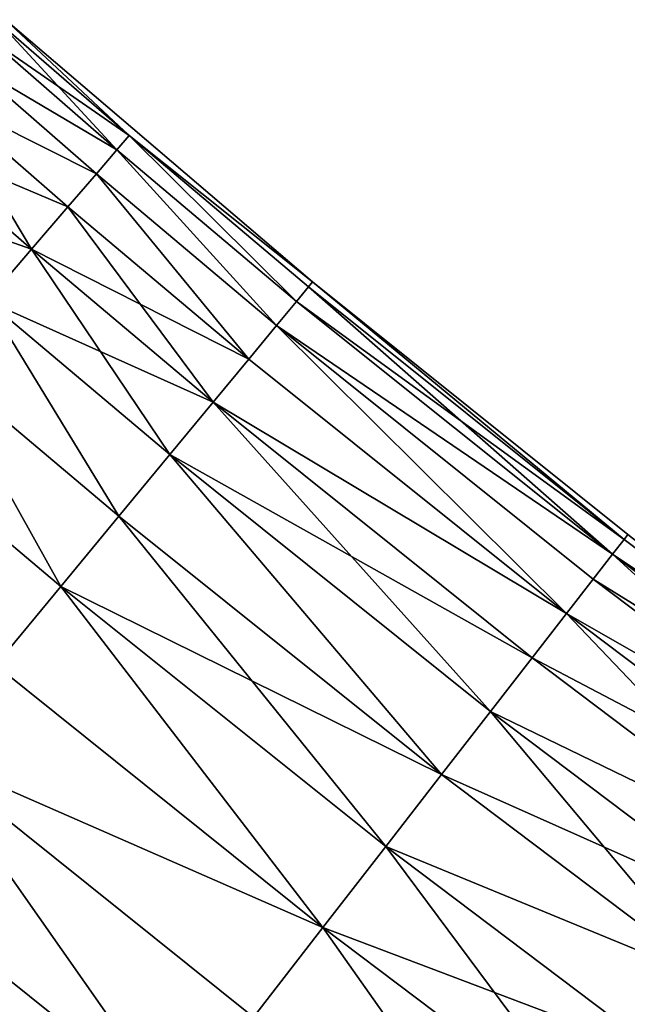
# Model space of a CAD drawing. Extents: x -247 to 14, y -30 to 232.
# Drawn here: x -212 to -210, y 18 to 21 of the extents above; entities that cross this region are included whole.
import ezdxf

# ---------------------------------------------------------------- set-up
doc = ezdxf.new("R2010")
doc.units = 0
doc.header["$MEASUREMENT"] = 0

msp = doc.modelspace()

# ---------------------------------------------------------------- linework, layer by layer
for points in [[(-211.579498, 20.470472, 198.69899), (-211.97287, 20.812698, 198.69899), (-211.934601, 20.856121, 199.348358)], [(-211.541794, 20.514397, 200.651642), (-211.934601, 20.856121, 200.651642), (-211.97287, 20.812698, 201.30101)], [(-211.541794, 20.514397, 199.348358), (-211.934601, 20.856121, 199.348358), (-211.921814, 20.870613, 200)], [(-211.541794, 20.514397, 200.651642), (-211.921814, 20.870613, 200), (-211.934601, 20.856121, 200.651642)], [(-211.579498, 20.470472, 198.69899), (-211.934601, 20.856121, 199.348358), (-211.541794, 20.514397, 199.348358)], [(-211.541794, 20.514397, 199.348358), (-211.921814, 20.870613, 200), (-210.978241, 20.064728, 200)], [(-211.541794, 20.514397, 200.651642), (-210.978241, 20.064728, 200), (-211.921814, 20.870613, 200)], [(-211.579498, 20.470472, 198.69899), (-212.03653, 20.740496, 198.054214), (-211.97287, 20.812698, 198.69899)], [(-211.579498, 20.470472, 201.30101), (-211.97287, 20.812698, 201.30101), (-212.03653, 20.740496, 201.945786)], [(-211.541794, 20.514397, 200.651642), (-211.97287, 20.812698, 201.30101), (-211.579498, 20.470472, 201.30101)], [(-211.642197, 20.397438, 198.054214), (-212.125336, 20.639767, 197.41626), (-212.03653, 20.740496, 198.054214)], [(-211.642197, 20.397438, 201.945786), (-212.03653, 20.740496, 201.945786), (-212.125336, 20.639767, 202.58374)], [(-211.642197, 20.397438, 198.054214), (-212.03653, 20.740496, 198.054214), (-211.579498, 20.470472, 198.69899)], [(-211.579498, 20.470472, 201.30101), (-212.03653, 20.740496, 201.945786), (-211.642197, 20.397438, 201.945786)], [(-211.841599, 20.165161, 196.787369), (-212.238983, 20.510868, 196.787369), (-212.125336, 20.639767, 197.41626)], [(-211.729675, 20.295547, 202.58374), (-212.125336, 20.639767, 202.58374), (-212.238983, 20.510868, 203.212631)], [(-211.729675, 20.295547, 197.41626), (-212.125336, 20.639767, 197.41626), (-211.642197, 20.397438, 198.054214)], [(-211.841599, 20.165161, 196.787369), (-212.125336, 20.639767, 197.41626), (-211.729675, 20.295547, 197.41626)], [(-211.642197, 20.397438, 201.945786), (-212.125336, 20.639767, 202.58374), (-211.729675, 20.295547, 202.58374)], [(-211.027466, 20.005238, 198.69899), (-211.579498, 20.470472, 198.69899), (-211.541794, 20.514397, 199.348358)], [(-211.027466, 20.005238, 201.30101), (-211.541794, 20.514397, 200.651642), (-211.579498, 20.470472, 201.30101)], [(-210.990555, 20.049841, 199.348358), (-211.541794, 20.514397, 199.348358), (-210.978241, 20.064728, 200)], [(-211.027466, 20.005238, 198.69899), (-211.541794, 20.514397, 199.348358), (-210.990555, 20.049841, 199.348358)], [(-210.990555, 20.049841, 200.651642), (-210.978241, 20.064728, 200), (-211.541794, 20.514397, 200.651642)], [(-210.990555, 20.049841, 200.651642), (-211.541794, 20.514397, 200.651642), (-211.027466, 20.005238, 201.30101)], [(-211.841599, 20.165161, 203.212631), (-212.238983, 20.510868, 203.212631), (-212.37706, 20.354248, 203.830215)], [(-211.9776, 20.006737, 196.169785), (-212.238983, 20.510868, 196.787369), (-211.841599, 20.165161, 196.787369)], [(-211.729675, 20.295547, 202.58374), (-212.238983, 20.510868, 203.212631), (-211.841599, 20.165161, 203.212631)], [(-211.088821, 19.93107, 198.054214), (-211.642197, 20.397438, 198.054214), (-211.579498, 20.470472, 198.69899)], [(-211.088821, 19.93107, 201.945786), (-211.579498, 20.470472, 201.30101), (-211.642197, 20.397438, 201.945786)], [(-211.088821, 19.93107, 198.054214), (-211.579498, 20.470472, 198.69899), (-211.027466, 20.005238, 198.69899)], [(-211.027466, 20.005238, 201.30101), (-211.579498, 20.470472, 201.30101), (-211.088821, 19.93107, 201.945786)], [(-211.174408, 19.827602, 197.41626), (-211.729675, 20.295547, 197.41626), (-211.642197, 20.397438, 198.054214)], [(-211.174408, 19.827602, 202.58374), (-211.642197, 20.397438, 201.945786), (-211.729675, 20.295547, 202.58374)], [(-211.174408, 19.827602, 197.41626), (-211.642197, 20.397438, 198.054214), (-211.088821, 19.93107, 198.054214)], [(-211.088821, 19.93107, 201.945786), (-211.642197, 20.397438, 201.945786), (-211.174408, 19.827602, 202.58374)], [(-211.841599, 20.165161, 203.212631), (-212.37706, 20.354248, 203.830215), (-211.9776, 20.006737, 203.830215)], [(-211.283951, 19.695196, 196.787369), (-211.841599, 20.165161, 196.787369), (-211.729675, 20.295547, 197.41626)], [(-211.174408, 19.827602, 202.58374), (-211.729675, 20.295547, 202.58374), (-211.841599, 20.165161, 203.212631)], [(-211.283951, 19.695196, 196.787369), (-211.729675, 20.295547, 197.41626), (-211.174408, 19.827602, 197.41626)], [(-211.417038, 19.534319, 196.169785), (-211.9776, 20.006737, 196.169785), (-211.841599, 20.165161, 196.787369)], [(-211.283951, 19.695196, 203.212631), (-211.841599, 20.165161, 203.212631), (-211.9776, 20.006737, 203.830215)], [(-211.417038, 19.534319, 196.169785), (-211.841599, 20.165161, 196.787369), (-211.283951, 19.695196, 196.787369)], [(-211.174408, 19.827602, 202.58374), (-211.841599, 20.165161, 203.212631), (-211.283951, 19.695196, 203.212631)], [(-210.021667, 19.273613, 199.348358), (-210.990555, 20.049841, 199.348358), (-210.978241, 20.064728, 200)], [(-210.021667, 19.273613, 200.651642), (-210.978241, 20.064728, 200), (-210.990555, 20.049841, 200.651642)], [(-210.021667, 19.273613, 199.348358), (-210.978241, 20.064728, 200), (-210.009827, 19.288877, 200)], [(-210.021667, 19.273613, 200.651642), (-210.009827, 19.288877, 200), (-210.978241, 20.064728, 200)], [(-210.057144, 19.227871, 198.69899), (-211.027466, 20.005238, 198.69899), (-210.990555, 20.049841, 199.348358)], [(-210.021667, 19.273613, 200.651642), (-210.990555, 20.049841, 200.651642), (-211.027466, 20.005238, 201.30101)], [(-210.057144, 19.227871, 198.69899), (-210.990555, 20.049841, 199.348358), (-210.021667, 19.273613, 199.348358)], [(-211.573212, 19.345531, 195.565643), (-212.137207, 19.820831, 195.565643), (-211.9776, 20.006737, 196.169785)], [(-211.573212, 19.345531, 204.434357), (-211.9776, 20.006737, 203.830215), (-212.137207, 19.820831, 204.434357)], [(-211.573212, 19.345531, 195.565643), (-211.9776, 20.006737, 196.169785), (-211.417038, 19.534319, 196.169785)], [(-211.417038, 19.534319, 203.830215), (-211.9776, 20.006737, 203.830215), (-211.573212, 19.345531, 204.434357)], [(-211.283951, 19.695196, 203.212631), (-211.9776, 20.006737, 203.830215), (-211.417038, 19.534319, 203.830215)], [(-210.057144, 19.227871, 198.69899), (-211.088821, 19.93107, 198.054214), (-211.027466, 20.005238, 198.69899)], [(-210.057144, 19.227871, 201.30101), (-211.027466, 20.005238, 201.30101), (-211.088821, 19.93107, 201.945786)], [(-210.021667, 19.273613, 200.651642), (-211.027466, 20.005238, 201.30101), (-210.057144, 19.227871, 201.30101)], [(-210.198456, 19.045708, 197.41626), (-211.174408, 19.827602, 197.41626), (-211.088821, 19.93107, 198.054214)], [(-210.198456, 19.045708, 202.58374), (-211.088821, 19.93107, 201.945786), (-211.174408, 19.827602, 202.58374)], [(-210.11615, 19.151814, 198.054214), (-211.088821, 19.93107, 198.054214), (-210.057144, 19.227871, 198.69899)], [(-210.198456, 19.045708, 197.41626), (-211.088821, 19.93107, 198.054214), (-210.11615, 19.151814, 198.054214)], [(-210.11615, 19.151814, 201.945786), (-211.088821, 19.93107, 201.945786), (-210.198456, 19.045708, 202.58374)], [(-210.057144, 19.227871, 201.30101), (-211.088821, 19.93107, 201.945786), (-210.11615, 19.151814, 201.945786)], [(-211.751938, 19.129499, 194.977081), (-212.319824, 19.608095, 194.977081), (-212.137207, 19.820831, 195.565643)], [(-211.751938, 19.129499, 205.022919), (-212.137207, 19.820831, 204.434357), (-212.319824, 19.608095, 205.022919)], [(-211.751938, 19.129499, 194.977081), (-212.137207, 19.820831, 195.565643), (-211.573212, 19.345531, 195.565643)], [(-211.573212, 19.345531, 204.434357), (-212.137207, 19.820831, 204.434357), (-211.751938, 19.129499, 205.022919)], [(-210.198456, 19.045708, 197.41626), (-211.283951, 19.695196, 196.787369), (-211.174408, 19.827602, 197.41626)], [(-210.198456, 19.045708, 202.58374), (-211.174408, 19.827602, 202.58374), (-211.283951, 19.695196, 203.212631)], [(-210.431747, 18.744947, 196.169785), (-211.417038, 19.534319, 196.169785), (-211.283951, 19.695196, 196.787369)], [(-210.303772, 18.909927, 203.212631), (-211.283951, 19.695196, 203.212631), (-211.417038, 19.534319, 203.830215)], [(-210.303772, 18.909927, 196.787369), (-211.283951, 19.695196, 196.787369), (-210.198456, 19.045708, 197.41626)], [(-210.431747, 18.744947, 196.169785), (-211.283951, 19.695196, 196.787369), (-210.303772, 18.909927, 196.787369)], [(-210.198456, 19.045708, 202.58374), (-211.283951, 19.695196, 203.212631), (-210.303772, 18.909927, 203.212631)], [(-211.95256, 18.886982, 194.406158), (-212.319824, 19.608095, 194.977081), (-211.751938, 19.129499, 194.977081)], [(-211.751938, 19.129499, 205.022919), (-212.319824, 19.608095, 205.022919), (-211.95256, 18.886982, 205.593842)], [(-210.581909, 18.551348, 195.565643), (-211.573212, 19.345531, 195.565643), (-211.417038, 19.534319, 196.169785)], [(-210.581909, 18.551348, 204.434357), (-211.417038, 19.534319, 203.830215), (-211.573212, 19.345531, 204.434357)], [(-210.581909, 18.551348, 195.565643), (-211.417038, 19.534319, 196.169785), (-210.431747, 18.744947, 196.169785)], [(-210.431747, 18.744947, 203.830215), (-211.417038, 19.534319, 203.830215), (-210.581909, 18.551348, 204.434357)], [(-210.303772, 18.909927, 203.212631), (-211.417038, 19.534319, 203.830215), (-210.431747, 18.744947, 203.830215)], [(-210.753754, 18.329809, 194.977081), (-211.751938, 19.129499, 194.977081), (-211.573212, 19.345531, 195.565643)], [(-210.581909, 18.551348, 204.434357), (-211.573212, 19.345531, 204.434357), (-211.751938, 19.129499, 205.022919)], [(-210.753754, 18.329809, 194.977081), (-211.573212, 19.345531, 195.565643), (-210.581909, 18.551348, 195.565643)], [(-209.190582, 18.646313, 199.348358), (-210.057144, 19.227871, 198.69899), (-210.021667, 19.273613, 199.348358)], [(-209.190582, 18.646313, 200.651642), (-210.021667, 19.273613, 200.651642), (-210.057144, 19.227871, 201.30101)], [(-209.190582, 18.646313, 199.348358), (-210.021667, 19.273613, 199.348358), (-210.009827, 19.288877, 200)], [(-209.190582, 18.646313, 200.651642), (-210.009827, 19.288877, 200), (-210.021667, 19.273613, 200.651642)], [(-209.281815, 18.522066, 198.054214), (-210.11615, 19.151814, 198.054214), (-210.057144, 19.227871, 198.69899)], [(-209.224838, 18.599651, 201.30101), (-210.057144, 19.227871, 201.30101), (-210.11615, 19.151814, 201.945786)], [(-209.224838, 18.599651, 198.69899), (-210.057144, 19.227871, 198.69899), (-209.190582, 18.646313, 199.348358)], [(-209.281815, 18.522066, 198.054214), (-210.057144, 19.227871, 198.69899), (-209.224838, 18.599651, 198.69899)], [(-209.190582, 18.646313, 200.651642), (-210.057144, 19.227871, 201.30101), (-209.224838, 18.599651, 201.30101)], [(-209.281815, 18.522066, 198.054214), (-210.198456, 19.045708, 197.41626), (-210.11615, 19.151814, 198.054214)], [(-209.281815, 18.522066, 201.945786), (-210.11615, 19.151814, 201.945786), (-210.198456, 19.045708, 202.58374)], [(-209.224838, 18.599651, 201.30101), (-210.11615, 19.151814, 201.945786), (-209.281815, 18.522066, 201.945786)], [(-210.946671, 18.08111, 194.406158), (-211.95256, 18.886982, 194.406158), (-211.751938, 19.129499, 194.977081)], [(-210.946671, 18.08111, 205.593842), (-211.751938, 19.129499, 205.022919), (-211.95256, 18.886982, 205.593842)], [(-210.946671, 18.08111, 194.406158), (-211.751938, 19.129499, 194.977081), (-210.753754, 18.329809, 194.977081)], [(-210.753754, 18.329809, 205.022919), (-211.751938, 19.129499, 205.022919), (-210.946671, 18.08111, 205.593842)], [(-210.581909, 18.551348, 204.434357), (-211.751938, 19.129499, 205.022919), (-210.753754, 18.329809, 205.022919)], [(-209.462997, 18.275322, 196.787369), (-210.303772, 18.909927, 196.787369), (-210.198456, 19.045708, 197.41626)], [(-209.361298, 18.41383, 202.58374), (-210.198456, 19.045708, 202.58374), (-210.303772, 18.909927, 203.212631)], [(-209.361298, 18.41383, 197.41626), (-210.198456, 19.045708, 197.41626), (-209.281815, 18.522066, 198.054214)], [(-209.462997, 18.275322, 196.787369), (-210.198456, 19.045708, 197.41626), (-209.361298, 18.41383, 197.41626)], [(-209.281815, 18.522066, 201.945786), (-210.198456, 19.045708, 202.58374), (-209.361298, 18.41383, 202.58374)], [(-209.462997, 18.275322, 196.787369), (-210.431747, 18.744947, 196.169785), (-210.303772, 18.909927, 196.787369)], [(-209.462997, 18.275322, 203.212631), (-210.303772, 18.909927, 203.212631), (-210.431747, 18.744947, 203.830215)], [(-209.361298, 18.41383, 202.58374), (-210.303772, 18.909927, 203.212631), (-209.462997, 18.275322, 203.212631)], [(-210.946671, 18.08111, 194.406158), (-212.174393, 18.61883, 193.854889), (-211.95256, 18.886982, 194.406158)], [(-210.946671, 18.08111, 205.593842), (-211.95256, 18.886982, 205.593842), (-212.174393, 18.61883, 206.145111)], [(-209.731598, 17.909538, 195.565643), (-210.581909, 18.551348, 195.565643), (-210.431747, 18.744947, 196.169785)], [(-209.586578, 18.107027, 203.830215), (-210.431747, 18.744947, 203.830215), (-210.581909, 18.551348, 204.434357)], [(-209.586578, 18.107027, 196.169785), (-210.431747, 18.744947, 196.169785), (-209.462997, 18.275322, 196.787369)], [(-209.731598, 17.909538, 195.565643), (-210.431747, 18.744947, 196.169785), (-209.586578, 18.107027, 196.169785)], [(-209.462997, 18.275322, 203.212631), (-210.431747, 18.744947, 203.830215), (-209.586578, 18.107027, 203.830215)], [(-211.392914, 17.505812, 193.325195), (-212.416656, 18.325985, 193.325195), (-212.174393, 18.61883, 193.854889)], [(-211.392914, 17.505812, 206.674805), (-212.174393, 18.61883, 206.145111), (-212.416656, 18.325985, 206.674805)], [(-211.159973, 17.806122, 193.854889), (-212.174393, 18.61883, 193.854889), (-210.946671, 18.08111, 194.406158)], [(-211.392914, 17.505812, 193.325195), (-212.174393, 18.61883, 193.854889), (-211.159973, 17.806122, 193.854889)], [(-211.159973, 17.806122, 206.145111), (-212.174393, 18.61883, 206.145111), (-211.392914, 17.505812, 206.674805)], [(-210.946671, 18.08111, 205.593842), (-212.174393, 18.61883, 206.145111), (-211.159973, 17.806122, 206.145111)], [(-209.731598, 17.909538, 195.565643), (-210.753754, 18.329809, 194.977081), (-210.581909, 18.551348, 195.565643)], [(-209.731598, 17.909538, 204.434357), (-210.581909, 18.551348, 204.434357), (-210.753754, 18.329809, 205.022919)], [(-209.586578, 18.107027, 203.830215), (-210.581909, 18.551348, 204.434357), (-209.731598, 17.909538, 204.434357)], [(-211.644684, 17.181236, 192.818954), (-212.678497, 18.009478, 192.818954), (-212.416656, 18.325985, 193.325195)], [(-211.392914, 17.505812, 206.674805), (-212.416656, 18.325985, 206.674805), (-212.678497, 18.009478, 207.181046)], [(-211.644684, 17.181236, 192.818954), (-212.416656, 18.325985, 193.325195), (-211.392914, 17.505812, 193.325195)], [(-210.083832, 17.429853, 194.406158), (-210.946671, 18.08111, 194.406158), (-210.753754, 18.329809, 194.977081)], [(-209.897552, 17.68355, 205.022919), (-210.753754, 18.329809, 205.022919), (-210.946671, 18.08111, 205.593842)], [(-209.897552, 17.68355, 194.977081), (-210.753754, 18.329809, 194.977081), (-209.731598, 17.909538, 195.565643)], [(-210.083832, 17.429853, 194.406158), (-210.753754, 18.329809, 194.977081), (-209.897552, 17.68355, 194.977081)], [(-209.731598, 17.909538, 204.434357), (-210.753754, 18.329809, 205.022919), (-209.897552, 17.68355, 205.022919)], [(-210.289825, 17.149342, 193.854889), (-211.159973, 17.806122, 193.854889), (-210.946671, 18.08111, 194.406158)], [(-210.083832, 17.429853, 205.593842), (-210.946671, 18.08111, 205.593842), (-211.159973, 17.806122, 206.145111)], [(-210.289825, 17.149342, 193.854889), (-210.946671, 18.08111, 194.406158), (-210.083832, 17.429853, 194.406158)], [(-209.897552, 17.68355, 205.022919), (-210.946671, 18.08111, 205.593842), (-210.083832, 17.429853, 205.593842)], [(-211.644684, 17.181236, 207.181046), (-212.678497, 18.009478, 207.181046), (-212.958984, 17.670418, 207.662064)], [(-211.914383, 16.833534, 192.337936), (-212.678497, 18.009478, 192.818954), (-211.644684, 17.181236, 192.818954)], [(-211.392914, 17.505812, 206.674805), (-212.678497, 18.009478, 207.181046), (-211.644684, 17.181236, 207.181046)]]:
    msp.add_3dface(points)

doc.saveas('drawing.dxf')
